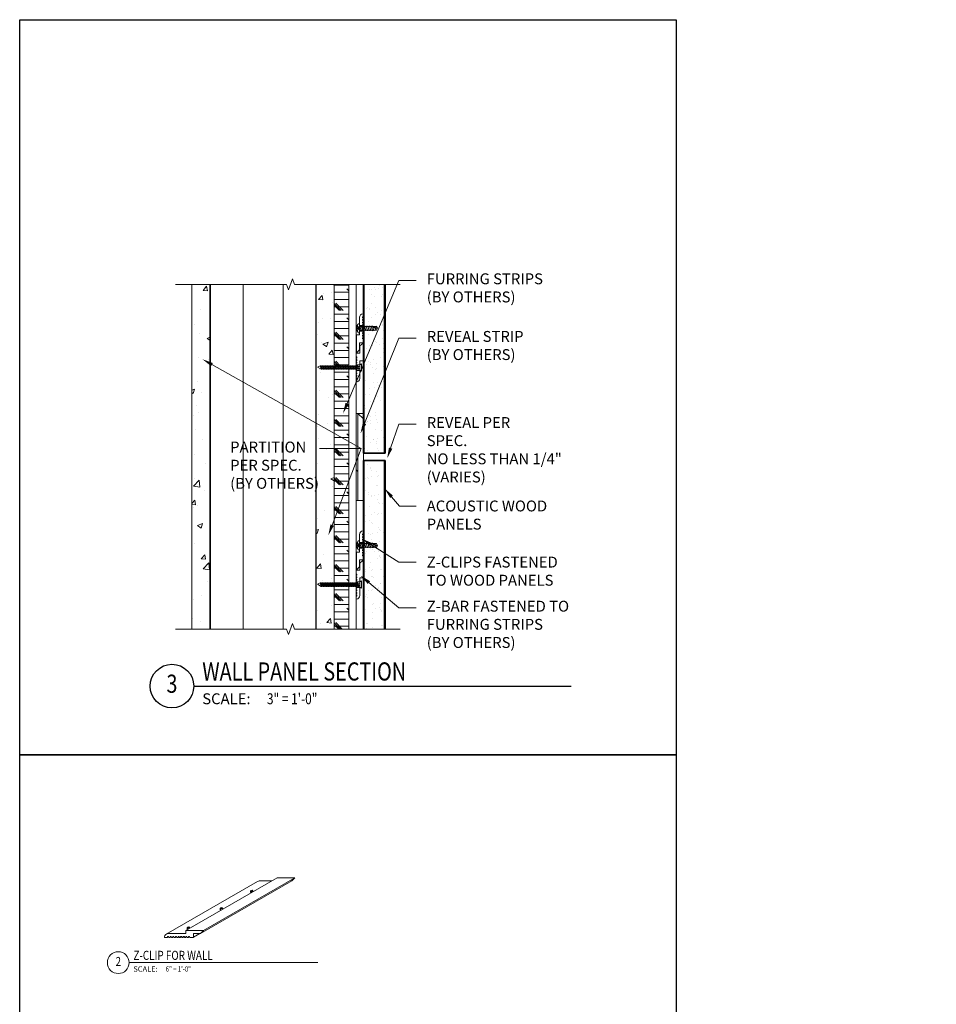
# Model space of a CAD drawing. Units: inches. Extents: x 0 to 498, y 0 to 114.
# Drawn here: x 0 to 32, y 34 to 68 of the extents above; entities that cross this region are included whole.
import ezdxf
from ezdxf import colors
from ezdxf.entities.mleader import LeaderData, LeaderLine
from ezdxf.enums import TextEntityAlignment as Align
from ezdxf.math import Vec2, Vec3

# ---------------------------------------------------------------- set-up
doc = ezdxf.new("R2010")
doc.units = ezdxf.units.IN
doc.header["$MEASUREMENT"] = 0
doc.linetypes.add('DASHED', pattern=[0.75, 0.5, -0.25])
doc.linetypes.add('HIDDEN2', pattern=[0.1875, 0.125, -0.0625])
doc.layers.add('0 @ 4', color=7, linetype='Continuous')
doc.layers.add('0-GRID', color=40, linetype='Continuous', plot=False)
for name, color, linetype, lineweight in [('AG-FRAMING', 20, 'Continuous', 0), ('AG-HARDWARE', 30, 'Continuous', 0), ('AG-HATCH', 253, 'Continuous', 0), ('AG-PANEL', 33, 'Continuous', 13), ('AG-PANEL-FINE', 60, 'Continuous', 0), ('AG-PANEL-HEAVY', 184, 'Continuous', 35), ('AG-PANEL-LIGHT', 14, 'Continuous', 5), ('AG-TAGS @ 2', 7, 'Continuous', 0), ('AG-TEXT', 7, 'Continuous', 0)]:
    doc.layers.add(name, color=color, linetype=linetype, lineweight=lineweight)
doc.styles.add('AG.Text.Dim.Anno', font='ARIALN.TTF', dxfattribs={"height": 0.09375})
doc.styles.add('Annotative', font='arial.ttf', dxfattribs={"width": 0.8})
pattern_1 = [(37.5, (3790.89205, 7337.01035), (-0.01574834, 0.481705942), [0, -0.38, 0, -0.425, 0, -0.40625]), (7.5, (3790.89205, 7337.01035), (0.442444176, 0.705536516), [0, -0.205, 0, -0.3425, 0, -0.13125]), (327.5, (3790.58455, 7337.01035), (0.778535465, 0.001414763), [0, -0.125, 0, -0.45, 0, -0.5875]), (317.5, (3790.58455, 7337.01035), (0.75153165, 0.21941889), [0, -0.0625, 0, -0.295, 0, -0.3375])]

# ---------------------------------------------------------------- blocks, each defined once
blk = doc.blocks.new('Annotation.Dynamic.DataSheet.Title')
blk.add_line((0.5, 0), (3.7486, 0))
blk.add_circle((0.3125, 0), 0.1875)
at = {"insert": (0.5733, -0.0625), "char_height": 0.09375, "attachment_point": 1, "style": 'Annotative'}
blk.add_mtext_dynamic_manual_height_columns('SCALE:', width=2, gutter_width=1, heights=[0], dxfattribs=at)
at = {"style": 'Annotative', "width": 0.8}
blk.add_attdef('TITLE', (0.5733, 0.0477), '', height=0.1562, dxfattribs=at)
blk.add_attdef('#', text='', height=0.1562, dxfattribs=at).set_placement((0.3125, 0), align=Align.MIDDLE)
blk.add_attdef('0"=1\'-0"', text='', height=0.0938, dxfattribs=at).set_placement((1.1304, -0.0624), align=Align.TOP_LEFT)

msp = doc.modelspace()

# ---------------------------------------------------------------- hatches: boundary and pattern name
at = {"layer": 'AG-HATCH', "linetype": 'ByBlock'}
h = msp.add_hatch(dxfattribs=at)
h.set_pattern_fill('AR-CONC', color=256, scale=0.0625)
h.set_pattern_definition([(50, (3790.4966, 7337.0103), (1.79315046, -0.15688034), [0.1875, -2.0625]), (355, (3790.4966, 7337.0103), (-0.34687833, 1.88048033), [0.15, -1.65]), (100.451444, (3790.646, 7336.9973), (1.4462721, 1.72359998), [0.1593505, -1.7528553]), (46.1842, (3790.4966, 7337.5103), (2.6681033, -0.4137982), [0.28125, -3.09375]), (96.635635, (3790.719, 7337.4759), (2.3366549, 2.4352965), [0.2390259, -2.6292844]), (351.184164, (3790.4966, 7337.5103), (2.3366549, 2.4352965), [0.225, -2.475]), (21, (3790.7466, 7337.3853), (1.49226763, -1.00654723), [0.1875, -2.0625]), (326, (3790.7466, 7337.3853), (0.60828833, 1.8128751), [0.15, -1.65]), (71.451445, (3790.871, 7337.3015), (2.10055594, 0.8063279), [0.15935047, -1.7528553]), (37.5, (3790.4966, 7337.01035), (0.03039964, 0.832234635), [0, -1.63, 0, -1.675, 0, -1.65625]), (7.5, (3790.4966, 7337.01035), (0.65767384, 0.98602928), [0, -0.955, 0, -1.5925, 0, -0.63125]), (327.5, (3789.9391, 7337.01035), (1.33455609, -0.05638718), [0, -0.625, 0, -1.95, 0, -2.5875]), (317.5, (3789.6891, 7337.0103), (1.45796542, 0.25026246), [0, -0.8125, 0, -1.295, 0, -1.8375])])
h.paths.add_polyline_path([(6.419, 55.9), (6.387, 55.9), (6.353, 55.775), (6.385, 55.775), (6.51, 55.848)], flags=16)
h.paths.add_polyline_path([(6.419, 48.424), (6.387, 48.424), (6.353, 48.299), (6.385, 48.299), (6.51, 48.371)], flags=16)
h.paths.add_polyline_path([(6.554, 58.7), (5.929, 58.7), (5.929, 55.9), (6.358, 55.9), (6.324, 55.775), (5.929, 55.775), (5.929, 48.424), (6.358, 48.424), (6.324, 48.299), (5.929, 48.299), (5.929, 46.83), (6.554, 46.83)])
h = msp.add_hatch(dxfattribs=at)
h.set_pattern_fill('AR-CONC', color=256, scale=0.0625)
h.set_pattern_definition([(50, (3790.892, 7337.0103), (1.79315046, -0.15688034), [0.1875, -2.0625]), (355, (3790.892, 7337.0103), (-0.34687833, 1.88048033), [0.15, -1.65]), (100.451444, (3791.0415, 7336.9973), (1.4462721, 1.72359998), [0.1593505, -1.7528553]), (46.1842, (3790.892, 7337.5103), (2.6681033, -0.4137982), [0.28125, -3.09375]), (96.635635, (3791.1144, 7337.4759), (2.3366549, 2.4352965), [0.2390259, -2.6292844]), (351.184164, (3790.892, 7337.5103), (2.3366549, 2.4352965), [0.225, -2.475]), (21, (3791.142, 7337.3853), (1.49226763, -1.00654723), [0.1875, -2.0625]), (326, (3791.142, 7337.3853), (0.60828833, 1.8128751), [0.15, -1.65]), (71.451445, (3791.2664, 7337.3015), (2.10055594, 0.8063279), [0.15935047, -1.7528553]), (37.5, (3790.89205, 7337.01035), (0.03039964, 0.832234635), [0, -1.63, 0, -1.675, 0, -1.65625]), (7.5, (3790.89205, 7337.01035), (0.65767384, 0.98602928), [0, -0.955, 0, -1.5925, 0, -0.63125]), (327.5, (3790.33455, 7337.01035), (1.33455609, -0.05638718), [0, -0.625, 0, -1.95, 0, -2.5875]), (317.5, (3790.0846, 7337.0103), (1.45796542, 0.25026246), [0, -0.8125, 0, -1.295, 0, -1.8375])])
h.paths.add_polyline_path([(10.345, 55.9), (10.377, 55.9), (10.411, 55.775), (10.378, 55.775), (10.253, 55.848)], flags=16)
h.paths.add_polyline_path([(10.345, 48.424), (10.377, 48.424), (10.411, 48.299), (10.378, 48.299), (10.253, 48.371)], flags=16)
h.paths.add_polyline_path([(10.835, 58.7), (10.21, 58.7), (10.21, 46.83), (10.835, 46.83), (10.835, 48.299), (10.784, 48.299), (10.727, 48.299), (10.67, 48.299), (10.612, 48.299), (10.554, 48.299), (10.497, 48.299), (10.439, 48.299), (10.406, 48.424), (10.438, 48.424), (10.496, 48.424), (10.553, 48.424), (10.611, 48.424), (10.668, 48.424), (10.726, 48.424), (10.835, 48.424), (10.835, 55.775), (10.784, 55.775), (10.727, 55.775), (10.67, 55.775), (10.612, 55.775), (10.554, 55.775), (10.497, 55.775), (10.439, 55.775), (10.406, 55.9), (10.438, 55.9), (10.496, 55.9), (10.553, 55.9), (10.611, 55.9), (10.668, 55.9), (10.726, 55.9), (10.835, 55.9)])
at = {"layer": 'AG-HATCH', "transparency": 33554687}
h = msp.add_hatch(dxfattribs=at)
h.set_pattern_fill('CORK', color=256, scale=2)
h.set_pattern_definition([(0, (-1.11074, -3.0741), (0, 0.25), []), (135, (-0.98574, -3.1991), (-0.5, -0.5), [0.3535534, -0.3535534]), (135, (-0.92324, -3.1991), (-0.5, -0.5), [0.3535534, -0.3535534]), (135, (-0.86074, -3.1991), (-0.5, -0.5), [0.3535534, -0.3535534])])
h.paths.add_polyline_path([(11.013, 55.9), (11.021, 55.869), (11.046, 55.869), (11.038, 55.9), (11.07, 55.9), (11.079, 55.869), (11.104, 55.869), (11.095, 55.9), (11.128, 55.9), (11.136, 55.869), (11.161, 55.869), (11.153, 55.9), (11.185, 55.9), (11.194, 55.869), (11.219, 55.869), (11.21, 55.9), (11.243, 55.9), (11.276, 55.775), (11.244, 55.775), (11.236, 55.807), (11.21, 55.807), (11.219, 55.775), (11.186, 55.775), (11.178, 55.807), (11.153, 55.807), (11.161, 55.775), (11.129, 55.775), (11.121, 55.807), (11.095, 55.807), (11.104, 55.775), (11.072, 55.775), (11.063, 55.807), (11.038, 55.807), (11.046, 55.775), (11.014, 55.775), (11.006, 55.807), (10.981, 55.807), (10.989, 55.775), (10.957, 55.775), (10.948, 55.807), (10.923, 55.807), (10.931, 55.775), (10.899, 55.775), (10.866, 55.9), (10.898, 55.9), (10.906, 55.869), (10.931, 55.869), (10.923, 55.9), (10.955, 55.9), (10.964, 55.869), (10.989, 55.869), (10.981, 55.9)], flags=16)
h.paths.add_polyline_path([(11.013, 48.424), (11.021, 48.393), (11.046, 48.393), (11.038, 48.424), (11.07, 48.424), (11.079, 48.393), (11.104, 48.393), (11.095, 48.424), (11.128, 48.424), (11.136, 48.393), (11.161, 48.393), (11.153, 48.424), (11.185, 48.424), (11.194, 48.393), (11.219, 48.393), (11.21, 48.424), (11.243, 48.424), (11.276, 48.299), (11.244, 48.299), (11.236, 48.33), (11.21, 48.33), (11.219, 48.299), (11.186, 48.299), (11.178, 48.33), (11.153, 48.33), (11.161, 48.299), (11.129, 48.299), (11.121, 48.33), (11.095, 48.33), (11.104, 48.299), (11.072, 48.299), (11.063, 48.33), (11.038, 48.33), (11.046, 48.299), (11.014, 48.299), (11.006, 48.33), (10.981, 48.33), (10.989, 48.299), (10.957, 48.299), (10.948, 48.33), (10.923, 48.33), (10.931, 48.299), (10.899, 48.299), (10.866, 48.424), (10.898, 48.424), (10.906, 48.393), (10.931, 48.393), (10.923, 48.424), (10.955, 48.424), (10.964, 48.393), (10.989, 48.393), (10.981, 48.424)], flags=16)
h.paths.add_polyline_path([(11.335, 58.7), (10.835, 58.7), (10.835, 55.9), (10.841, 55.9), (10.874, 55.775), (10.835, 55.775), (10.835, 48.424), (10.841, 48.424), (10.874, 48.299), (10.835, 48.299), (10.835, 46.83), (11.335, 46.83), (11.335, 48.294), (11.334, 48.299), (11.301, 48.299), (11.268, 48.424), (11.335, 48.424), (11.335, 55.771), (11.334, 55.775), (11.301, 55.775), (11.268, 55.9), (11.335, 55.9)])
at = {"layer": 'AG-HATCH', "linetype": 'ByBlock'}
h = msp.add_hatch(dxfattribs=at)
h.set_pattern_fill('AR-SAND', color=256, scale=0.0625)
h.set_pattern_definition(pattern_1)
h.paths.add_polyline_path([(12.554, 58.7), (11.866, 58.7), (11.866, 57.252), (12.162, 57.252), (12.161, 57.254), (12.163, 57.252), (12.292, 57.252), (12.319, 57.19), (12.292, 57.127), (11.866, 57.127), (11.866, 52.883), (12.554, 52.883)])
h = msp.add_hatch(dxfattribs=at)
h.set_pattern_fill('DOLMIT', color=256, scale=0.25, angle=90)
h.set_pattern_definition([(90, (3790.89205, 7337.01035), (-0.25, 2e-17), []), (135, (3790.89205, 7337.01035), (-0.5, -0.5), [0.35355339, -0.70710678])])
h.paths.add_polyline_path([(11.585, 51.258), (11.835, 51.258), (11.835, 52.633), (11.835, 52.883), (11.835, 54.258), (11.585, 54.258)])
h = msp.add_hatch(dxfattribs=at)
h.set_pattern_fill('AR-SAND', color=256, scale=0.0625)
h.set_pattern_definition(pattern_1)
h.paths.add_polyline_path([(11.866, 46.83), (12.554, 46.83), (12.554, 52.633), (11.866, 52.633), (11.866, 49.776), (12.162, 49.776), (12.161, 49.778), (12.163, 49.776), (12.292, 49.776), (12.319, 49.713), (12.292, 49.651), (11.866, 49.651)])

# ---------------------------------------------------------------- linework, layer by layer
at = {"layer": '0-GRID'}
for points in [[(0, 67.815), (22.613, 67.815), (22.613, 42.5), (0, 42.5)], [(0, 42.5), (22.613, 42.5), (22.613, 21.25), (0, 21.25)]]:
    msp.add_lwpolyline(points, close=True, dxfattribs=at)
at = {"layer": 'AG-FRAMING', "linetype": 'ByBlock'}
msp.add_line((10.194, 58.7), (10.194, 46.83), dxfattribs=at)
at = {"layer": 'AG-FRAMING'}
for p, q in [((11.835, 57.595), (11.835, 57.675)), ((11.705, 57.566), (11.705, 56.975)), ((11.805, 57.577), (11.835, 57.595)), ((11.805, 57.552), (11.805, 57.577)), ((11.835, 57.535), (11.805, 57.552)), ((11.805, 57.487), (11.835, 57.505)), ((11.805, 57.462), (11.805, 57.487)), ((11.835, 57.445), (11.805, 57.462)), ((11.805, 57.397), (11.835, 57.415)), ((11.805, 57.372), (11.805, 57.397)), ((11.835, 57.355), (11.805, 57.372)), ((11.805, 57.307), (11.835, 57.325)), ((11.805, 57.282), (11.805, 57.307)), ((11.835, 57.505), (11.835, 57.535)), ((11.835, 57.415), (11.835, 57.445)), ((11.835, 57.325), (11.835, 57.355)), ((11.835, 57.265), (11.805, 57.282)), ((11.805, 57.217), (11.835, 57.235)), ((11.805, 57.192), (11.805, 57.217)), ((11.835, 57.175), (11.805, 57.192)), ((11.805, 57.127), (11.835, 57.145)), ((11.805, 57.102), (11.805, 57.127)), ((11.835, 57.085), (11.805, 57.102)), ((11.805, 57.037), (11.835, 57.055)), ((11.805, 57.012), (11.805, 57.037)), ((11.835, 56.995), (11.805, 57.012)), ((11.835, 57.235), (11.835, 57.265)), ((11.835, 57.145), (11.835, 57.175)), ((11.835, 57.055), (11.835, 57.085)), ((11.835, 56.965), (11.835, 56.995)), ((11.595, 56.945), (11.595, 56.345)), ((11.69, 56.96), (11.61, 56.96)), ((11.705, 56.445), (11.705, 56.69)), ((11.705, 56.69), (11.82, 56.69)), ((11.715, 56.581), (11.825, 56.681)), ((11.805, 56.947), (11.835, 56.965)), ((11.805, 56.922), (11.805, 56.947)), ((11.835, 56.905), (11.805, 56.922)), ((11.805, 56.857), (11.835, 56.875)), ((11.805, 56.832), (11.805, 56.857)), ((11.835, 56.815), (11.805, 56.832)), ((11.825, 56.081), (11.825, 56.681)), ((11.835, 56.875), (11.835, 56.905)), ((11.835, 56.705), (11.835, 56.815)), ((11.585, 56.321), (11.585, 56.211)), ((11.705, 56.445), (11.595, 56.345)), ((11.715, 56.336), (11.6, 56.336)), ((11.715, 56.581), (11.715, 56.336)), ((11.585, 56.211), (11.615, 56.194)), ((11.615, 56.168), (11.585, 56.151)), ((11.585, 56.151), (11.585, 56.121)), ((11.585, 56.121), (11.615, 56.104)), ((11.615, 56.078), (11.585, 56.061)), ((11.585, 56.061), (11.585, 56.031)), ((11.585, 56.031), (11.615, 56.014)), ((11.615, 55.988), (11.585, 55.971)), ((11.585, 55.971), (11.585, 55.941)), ((11.615, 56.194), (11.615, 56.168)), ((11.615, 56.104), (11.615, 56.078)), ((11.615, 56.014), (11.615, 55.988)), ((11.715, 55.46), (11.715, 56.051)), ((11.73, 56.066), (11.81, 56.066)), ((11.585, 55.941), (11.615, 55.924)), ((11.615, 55.898), (11.585, 55.881)), ((11.585, 55.881), (11.585, 55.851)), ((11.585, 55.851), (11.615, 55.834)), ((11.615, 55.808), (11.585, 55.791)), ((11.585, 55.791), (11.585, 55.761)), ((11.585, 55.761), (11.615, 55.744)), ((11.615, 55.718), (11.585, 55.701)), ((11.585, 55.701), (11.585, 55.671)), ((11.585, 55.671), (11.615, 55.654)), ((11.615, 55.628), (11.585, 55.611)), ((11.585, 55.611), (11.585, 55.581)), ((11.615, 55.924), (11.615, 55.898)), ((11.615, 55.834), (11.615, 55.808)), ((11.615, 55.744), (11.615, 55.718)), ((11.615, 55.654), (11.615, 55.628)), ((11.585, 55.581), (11.615, 55.564)), ((11.615, 55.538), (11.585, 55.521)), ((11.585, 55.521), (11.585, 55.491)), ((11.585, 55.491), (11.615, 55.474)), ((11.615, 55.448), (11.585, 55.431)), ((11.585, 55.431), (11.585, 55.351)), ((11.615, 55.564), (11.615, 55.538)), ((11.615, 55.474), (11.615, 55.448)), ((11.835, 50.118), (11.835, 50.198)), ((11.705, 50.089), (11.705, 49.498)), ((11.805, 50.101), (11.835, 50.118)), ((11.805, 50.076), (11.805, 50.101)), ((11.835, 50.058), (11.805, 50.076)), ((11.805, 50.011), (11.835, 50.028)), ((11.805, 49.986), (11.805, 50.011)), ((11.835, 49.968), (11.805, 49.986)), ((11.805, 49.921), (11.835, 49.938)), ((11.805, 49.896), (11.805, 49.921)), ((11.835, 49.878), (11.805, 49.896)), ((11.805, 49.831), (11.835, 49.848)), ((11.835, 50.028), (11.835, 50.058)), ((11.835, 49.938), (11.835, 49.968)), ((11.835, 49.848), (11.835, 49.878)), ((11.805, 49.806), (11.805, 49.831)), ((11.835, 49.788), (11.805, 49.806)), ((11.805, 49.741), (11.835, 49.758)), ((11.805, 49.716), (11.805, 49.741)), ((11.835, 49.698), (11.805, 49.716)), ((11.805, 49.651), (11.835, 49.668)), ((11.805, 49.626), (11.805, 49.651)), ((11.835, 49.608), (11.805, 49.626)), ((11.805, 49.561), (11.835, 49.578)), ((11.805, 49.536), (11.805, 49.561)), ((11.835, 49.518), (11.805, 49.536)), ((11.835, 49.758), (11.835, 49.788)), ((11.835, 49.668), (11.835, 49.698)), ((11.835, 49.578), (11.835, 49.608)), ((11.835, 49.488), (11.835, 49.518)), ((11.595, 49.468), (11.595, 48.868)), ((11.69, 49.483), (11.61, 49.483)), ((11.705, 48.968), (11.705, 49.213)), ((11.705, 49.213), (11.82, 49.213)), ((11.715, 49.105), (11.825, 49.205)), ((11.805, 49.471), (11.835, 49.488)), ((11.805, 49.446), (11.805, 49.471)), ((11.835, 49.428), (11.805, 49.446)), ((11.805, 49.381), (11.835, 49.398)), ((11.805, 49.356), (11.805, 49.381)), ((11.835, 49.338), (11.805, 49.356)), ((11.825, 48.605), (11.825, 49.205)), ((11.835, 49.398), (11.835, 49.428)), ((11.835, 49.228), (11.835, 49.338)), ((11.585, 48.845), (11.585, 48.735)), ((11.705, 48.968), (11.595, 48.868)), ((11.715, 48.86), (11.6, 48.86)), ((11.715, 49.105), (11.715, 48.86)), ((11.585, 48.735), (11.615, 48.717)), ((11.615, 48.692), (11.585, 48.675)), ((11.585, 48.675), (11.585, 48.645)), ((11.585, 48.645), (11.615, 48.627)), ((11.615, 48.602), (11.585, 48.585)), ((11.585, 48.585), (11.585, 48.555)), ((11.585, 48.555), (11.615, 48.537)), ((11.615, 48.512), (11.585, 48.495)), ((11.585, 48.495), (11.585, 48.465)), ((11.615, 48.717), (11.615, 48.692)), ((11.615, 48.627), (11.615, 48.602)), ((11.615, 48.537), (11.615, 48.512)), ((11.715, 47.984), (11.715, 48.575)), ((11.73, 48.59), (11.81, 48.59)), ((11.585, 48.465), (11.615, 48.447)), ((11.615, 48.422), (11.585, 48.405)), ((11.585, 48.405), (11.585, 48.375)), ((11.585, 48.375), (11.615, 48.357)), ((11.615, 48.332), (11.585, 48.315)), ((11.585, 48.315), (11.585, 48.285)), ((11.585, 48.285), (11.615, 48.267)), ((11.615, 48.242), (11.585, 48.225)), ((11.585, 48.225), (11.585, 48.195)), ((11.585, 48.195), (11.615, 48.177)), ((11.615, 48.152), (11.585, 48.135)), ((11.615, 48.447), (11.615, 48.422)), ((11.615, 48.357), (11.615, 48.332)), ((11.615, 48.267), (11.615, 48.242)), ((11.615, 48.177), (11.615, 48.152)), ((11.585, 48.135), (11.585, 48.105)), ((11.585, 48.105), (11.615, 48.087)), ((11.615, 48.062), (11.585, 48.045)), ((11.585, 48.045), (11.585, 48.015)), ((11.585, 48.015), (11.615, 47.997)), ((11.615, 47.972), (11.585, 47.955)), ((11.585, 47.955), (11.585, 47.875)), ((11.615, 48.087), (11.615, 48.062)), ((11.615, 47.997), (11.615, 47.972)), ((5.045, 36.321), (8.187, 38.135)), ((5.724, 36.449), (8.866, 38.263)), ((6.232, 36.342), (9.374, 38.156)), ((6.332, 36.452), (9.474, 38.266)), ((8.253, 38.156), (8.68, 38.156)), ((8.874, 38.266), (9.474, 38.266)), ((9.374, 38.156), (9.474, 38.266)), ((5.111, 36.342), (5.702, 36.342)), ((5.702, 36.342), (5.715, 36.349)), ((5.717, 36.357), (5.717, 36.437)), ((5.732, 36.452), (6.332, 36.452)), ((5.982, 36.215), (6.201, 36.342)), ((6.232, 36.342), (5.987, 36.342)), ((5.987, 36.342), (5.987, 36.227)), ((6.232, 36.342), (6.332, 36.452)), ((5.082, 36.212), (5.002, 36.212)), ((5.1, 36.242), (5.082, 36.212)), ((5.125, 36.242), (5.1, 36.242)), ((5.142, 36.212), (5.125, 36.242)), ((5.172, 36.212), (5.142, 36.212)), ((5.19, 36.242), (5.172, 36.212)), ((5.215, 36.242), (5.19, 36.242)), ((5.232, 36.212), (5.215, 36.242)), ((5.262, 36.212), (5.232, 36.212)), ((5.28, 36.242), (5.262, 36.212)), ((5.305, 36.242), (5.28, 36.242)), ((5.322, 36.212), (5.305, 36.242)), ((5.352, 36.212), (5.322, 36.212)), ((5.37, 36.242), (5.352, 36.212)), ((5.395, 36.242), (5.37, 36.242)), ((5.412, 36.212), (5.395, 36.242)), ((5.442, 36.212), (5.412, 36.212)), ((5.46, 36.242), (5.442, 36.212)), ((5.485, 36.242), (5.46, 36.242)), ((5.502, 36.212), (5.485, 36.242)), ((5.532, 36.212), (5.502, 36.212)), ((5.55, 36.242), (5.532, 36.212)), ((5.575, 36.242), (5.55, 36.242)), ((5.592, 36.212), (5.575, 36.242)), ((5.622, 36.212), (5.592, 36.212)), ((5.64, 36.242), (5.622, 36.212)), ((5.665, 36.242), (5.64, 36.242)), ((5.682, 36.212), (5.665, 36.242)), ((5.712, 36.212), (5.682, 36.212)), ((5.73, 36.242), (5.712, 36.212)), ((5.755, 36.242), (5.73, 36.242)), ((5.772, 36.212), (5.755, 36.242)), ((5.802, 36.212), (5.772, 36.212)), ((5.82, 36.242), (5.802, 36.212)), ((5.845, 36.242), (5.82, 36.242)), ((5.862, 36.212), (5.845, 36.242)), ((5.972, 36.212), (5.862, 36.212))]:
    msp.add_line(p, q, dxfattribs=at)
for points in [[(13.102, 58.7), (9.467, 58.7), (9.398, 58.89), (9.259, 58.51), (9.19, 58.7), (5.368, 58.7)], [(13.102, 46.83), (9.467, 46.83), (9.398, 47.02), (9.259, 46.639), (9.19, 46.83), (5.368, 46.83)]]:
    msp.add_lwpolyline(points, dxfattribs=at)
for centre, radius, start, end in [((11.834, 57.561), 0.129, 97.2984, 177.9621), ((11.82, 57.675), 0.015, 0, 97.8375), ((11.69, 56.975), 0.015, 270, 360), ((11.61, 56.945), 0.015, 90, 180), ((11.82, 56.705), 0.015, 270, 360), ((11.6, 56.321), 0.015, 90, 180), ((11.73, 56.051), 0.015, 90, 180), ((11.81, 56.081), 0.015, 270, 360), ((11.6, 55.351), 0.015, 180, 277.8375), ((11.586, 55.465), 0.129, 277.2984, 357.9621), ((11.834, 50.085), 0.129, 97.2984, 177.9621), ((11.82, 50.198), 0.015, 0, 97.8375), ((11.61, 49.468), 0.015, 90, 180), ((11.69, 49.498), 0.015, 270, 360), ((11.82, 49.228), 0.015, 270, 360), ((11.6, 48.845), 0.015, 90, 180), ((11.73, 48.575), 0.015, 90, 180), ((11.81, 48.605), 0.015, 270, 360), ((11.6, 47.875), 0.015, 180, 277.8375), ((11.586, 47.988), 0.129, 277.2984, 357.9621), ((8.258, 38.026), 0.129, 92.0379, 123.2333), ((8.874, 38.251), 0.015, 90, 122.4016), ((5.116, 36.212), 0.129, 92.0379, 172.7016), ((5.702, 36.357), 0.015, 270, 0), ((5.732, 36.437), 0.015, 90, 180), ((5.002, 36.227), 0.015, 172.1625, 270), ((5.972, 36.227), 0.015, 270, 360)]:
    msp.add_arc(centre, radius, start, end, dxfattribs=at)
at = {"layer": 'AG-FRAMING', "extrusion": (0, 0, -1)}
for centre, start_param, end_param in [((7.992, 37.788), -0.590258, 3.731851), ((8.008, 37.755), 0.477133, 2.794177), ((6.945, 37.196), -0.590258, 3.731851), ((6.961, 37.163), 0.477133, 2.794177), ((5.81, 36.528), -0.590258, 3.731851), ((5.826, 36.495), 0.477133, 2.794177)]:
    msp.add_ellipse(centre, major_axis=(-0.042, -0.0242), ratio=0.935667, start_param=start_param, end_param=end_param, dxfattribs=at)
at = {"layer": 'AG-HARDWARE', "linetype": 'Continuous'}
for p, q in [((11.707, 57.346), (11.66, 57.346)), ((11.707, 57.346), (11.707, 57.033)), ((11.614, 57.204), (11.625, 57.204)), ((11.614, 57.175), (11.625, 57.175)), ((11.625, 57.204), (11.625, 57.175)), ((11.707, 57.033), (11.66, 57.033)), ((11.707, 49.87), (11.66, 49.87)), ((11.707, 49.87), (11.707, 49.557)), ((11.614, 49.728), (11.625, 49.728)), ((11.614, 49.699), (11.625, 49.699)), ((11.625, 49.728), (11.625, 49.699)), ((11.707, 49.557), (11.66, 49.557))]:
    msp.add_line(p, q, dxfattribs=at)
at = {"layer": 'AG-HARDWARE', "linetype": 'DASHED'}
for p, q in [((11.699, 57.204), (11.625, 57.271)), ((11.699, 57.204), (11.625, 57.204)), ((11.699, 57.175), (11.625, 57.109)), ((11.699, 57.175), (11.625, 57.175)), ((11.699, 49.728), (11.625, 49.794)), ((11.699, 49.728), (11.625, 49.728)), ((11.699, 49.699), (11.625, 49.633)), ((11.699, 49.699), (11.625, 49.699))]:
    msp.add_line(p, q, dxfattribs=at)
at = {"layer": 'AG-HARDWARE'}
for p, q in [((11.707, 57.252), (12.292, 57.252)), ((11.707, 57.127), (12.292, 57.127)), ((11.709, 57.278), (11.757, 57.102)), ((11.765, 57.278), (11.813, 57.102)), ((11.821, 57.278), (11.868, 57.102)), ((11.876, 57.278), (11.924, 57.102)), ((11.932, 57.278), (11.98, 57.102)), ((11.988, 57.278), (12.035, 57.102)), ((12.043, 57.278), (12.091, 57.102)), ((12.099, 57.278), (12.147, 57.102)), ((12.155, 57.278), (12.202, 57.102)), ((12.253, 57.175), (12.163, 57.252)), ((12.319, 57.19), (12.163, 57.252)), ((12.253, 57.175), (12.319, 57.19)), ((12.263, 57.127), (12.253, 57.175)), ((12.319, 57.19), (12.292, 57.252)), ((12.319, 57.19), (12.292, 57.127)), ((11.77, 55.963), (11.715, 55.932)), ((11.77, 55.963), (11.77, 55.713)), ((10.345, 55.9), (10.253, 55.848)), ((10.378, 55.775), (10.253, 55.848)), ((10.345, 55.9), (10.377, 55.9)), ((10.378, 55.775), (10.345, 55.9)), ((10.411, 55.775), (10.377, 55.9)), ((10.378, 55.775), (10.411, 55.775)), ((10.386, 55.869), (10.411, 55.869)), ((10.402, 55.807), (10.431, 55.807)), ((10.406, 55.9), (10.438, 55.9)), ((10.439, 55.775), (10.406, 55.9)), ((10.472, 55.775), (10.438, 55.9)), ((10.439, 55.775), (10.472, 55.775)), ((10.447, 55.869), (10.472, 55.869)), ((10.463, 55.9), (10.496, 55.9)), ((10.497, 55.775), (10.463, 55.9)), ((10.463, 55.807), (10.489, 55.807)), ((10.463, 55.807), (10.488, 55.807)), ((10.529, 55.775), (10.496, 55.9)), ((10.497, 55.775), (10.529, 55.775)), ((10.504, 55.869), (10.529, 55.869)), ((10.521, 55.9), (10.553, 55.9)), ((10.554, 55.775), (10.521, 55.9)), ((10.521, 55.807), (10.546, 55.807)), ((10.521, 55.807), (10.546, 55.807)), ((10.587, 55.775), (10.553, 55.9)), ((10.554, 55.775), (10.587, 55.775)), ((10.562, 55.869), (10.587, 55.869)), ((10.578, 55.807), (10.604, 55.807)), ((10.578, 55.807), (10.603, 55.807)), ((10.579, 55.9), (10.611, 55.9)), ((10.612, 55.775), (10.579, 55.9)), ((10.645, 55.775), (10.611, 55.9)), ((10.612, 55.775), (10.645, 55.775)), ((10.619, 55.869), (10.645, 55.869)), ((10.636, 55.9), (10.668, 55.9)), ((10.67, 55.775), (10.636, 55.9)), ((10.636, 55.807), (10.661, 55.807)), ((10.636, 55.807), (10.661, 55.807)), ((10.702, 55.775), (10.668, 55.9)), ((10.67, 55.775), (10.702, 55.775)), ((10.677, 55.869), (10.702, 55.869)), ((10.693, 55.9), (10.726, 55.9)), ((10.727, 55.775), (10.693, 55.9)), ((10.694, 55.807), (10.718, 55.807)), ((10.694, 55.807), (10.719, 55.807)), ((10.759, 55.775), (10.726, 55.9)), ((10.727, 55.775), (10.759, 55.775)), ((10.734, 55.869), (10.759, 55.869)), ((10.751, 55.9), (10.783, 55.9)), ((10.784, 55.775), (10.751, 55.9)), ((10.751, 55.807), (10.776, 55.807)), ((10.751, 55.807), (10.776, 55.807)), ((10.817, 55.775), (10.783, 55.9)), ((10.784, 55.775), (10.817, 55.775)), ((10.792, 55.869), (10.817, 55.869)), ((10.808, 55.9), (10.841, 55.9)), ((10.842, 55.775), (10.808, 55.9)), ((10.808, 55.807), (10.833, 55.807)), ((10.808, 55.807), (10.833, 55.807)), ((10.874, 55.775), (10.841, 55.9)), ((10.842, 55.775), (10.874, 55.775)), ((10.849, 55.869), (10.874, 55.869)), ((10.866, 55.9), (10.898, 55.9)), ((10.899, 55.775), (10.866, 55.9)), ((10.866, 55.807), (10.891, 55.807)), ((10.866, 55.807), (10.891, 55.807)), ((10.931, 55.775), (10.898, 55.9)), ((10.899, 55.775), (10.931, 55.775)), ((10.906, 55.869), (10.931, 55.869)), ((10.923, 55.9), (10.955, 55.9)), ((10.957, 55.775), (10.923, 55.9)), ((10.923, 55.807), (10.948, 55.807)), ((10.989, 55.775), (10.955, 55.9)), ((10.957, 55.775), (10.989, 55.775)), ((10.964, 55.869), (10.989, 55.869)), ((10.981, 55.9), (11.013, 55.9)), ((11.014, 55.775), (10.981, 55.9)), ((10.981, 55.807), (11.006, 55.807)), ((11.046, 55.775), (11.013, 55.9)), ((11.014, 55.775), (11.046, 55.775)), ((11.021, 55.869), (11.046, 55.869)), ((11.038, 55.9), (11.07, 55.9)), ((11.072, 55.775), (11.038, 55.9)), ((11.038, 55.807), (11.063, 55.807)), ((11.104, 55.775), (11.07, 55.9)), ((11.072, 55.775), (11.104, 55.775)), ((11.079, 55.869), (11.104, 55.869)), ((11.095, 55.9), (11.128, 55.9)), ((11.129, 55.775), (11.095, 55.9)), ((11.095, 55.807), (11.121, 55.807)), ((11.161, 55.775), (11.128, 55.9)), ((11.129, 55.775), (11.161, 55.775)), ((11.136, 55.869), (11.161, 55.869)), ((11.153, 55.9), (11.185, 55.9)), ((11.186, 55.775), (11.153, 55.9)), ((11.153, 55.807), (11.178, 55.807)), ((11.219, 55.775), (11.185, 55.9)), ((11.186, 55.775), (11.219, 55.775)), ((11.194, 55.869), (11.219, 55.869)), ((11.21, 55.9), (11.243, 55.9)), ((11.244, 55.775), (11.21, 55.9)), ((11.21, 55.807), (11.236, 55.807)), ((11.276, 55.775), (11.243, 55.9)), ((11.244, 55.775), (11.276, 55.775)), ((11.251, 55.869), (11.276, 55.869)), ((11.268, 55.9), (11.3, 55.9)), ((11.301, 55.775), (11.268, 55.9)), ((11.268, 55.807), (11.293, 55.807)), ((11.334, 55.775), (11.3, 55.9)), ((11.301, 55.775), (11.334, 55.775)), ((11.309, 55.869), (11.334, 55.869)), ((11.325, 55.9), (11.358, 55.9)), ((11.359, 55.775), (11.325, 55.9)), ((11.325, 55.807), (11.351, 55.807)), ((11.391, 55.775), (11.358, 55.9)), ((11.359, 55.775), (11.391, 55.775)), ((11.366, 55.869), (11.391, 55.869)), ((11.383, 55.9), (11.415, 55.9)), ((11.416, 55.775), (11.383, 55.9)), ((11.383, 55.807), (11.408, 55.807)), ((11.449, 55.775), (11.415, 55.9)), ((11.416, 55.775), (11.449, 55.775)), ((11.424, 55.869), (11.449, 55.869)), ((11.44, 55.9), (11.473, 55.9)), ((11.474, 55.775), (11.44, 55.9)), ((11.44, 55.807), (11.465, 55.807)), ((11.506, 55.775), (11.473, 55.9)), ((11.474, 55.775), (11.506, 55.775)), ((11.481, 55.869), (11.506, 55.869)), ((11.498, 55.9), (11.53, 55.9)), ((11.531, 55.775), (11.498, 55.9)), ((11.498, 55.807), (11.523, 55.807)), ((11.564, 55.775), (11.53, 55.9)), ((11.531, 55.775), (11.564, 55.775)), ((11.539, 55.869), (11.564, 55.869)), ((11.555, 55.9), (11.588, 55.9)), ((11.589, 55.775), (11.555, 55.9)), ((11.555, 55.807), (11.58, 55.807)), ((11.621, 55.775), (11.588, 55.9)), ((11.589, 55.775), (11.621, 55.775)), ((11.596, 55.869), (11.621, 55.869)), ((11.613, 55.9), (11.645, 55.9)), ((11.646, 55.775), (11.613, 55.9)), ((11.613, 55.807), (11.638, 55.807)), ((11.679, 55.775), (11.645, 55.9)), ((11.646, 55.775), (11.679, 55.775)), ((11.653, 55.869), (11.715, 55.869)), ((11.67, 55.807), (11.715, 55.807)), ((11.715, 55.744), (11.715, 55.932)), ((11.77, 55.713), (11.715, 55.744)), ((11.707, 49.776), (12.292, 49.776)), ((11.707, 49.651), (12.292, 49.651)), ((11.709, 49.801), (11.757, 49.625)), ((11.765, 49.801), (11.813, 49.625)), ((11.821, 49.801), (11.868, 49.625)), ((11.876, 49.801), (11.924, 49.625)), ((11.932, 49.801), (11.98, 49.625)), ((11.988, 49.801), (12.035, 49.625)), ((12.043, 49.801), (12.091, 49.625)), ((12.099, 49.801), (12.147, 49.625)), ((12.155, 49.801), (12.202, 49.625)), ((12.253, 49.699), (12.163, 49.776)), ((12.319, 49.713), (12.163, 49.776)), ((12.253, 49.699), (12.319, 49.713)), ((12.263, 49.651), (12.253, 49.699)), ((12.319, 49.713), (12.292, 49.776)), ((12.319, 49.713), (12.292, 49.651)), ((10.345, 48.424), (10.253, 48.371)), ((10.378, 48.299), (10.253, 48.371)), ((10.345, 48.424), (10.377, 48.424)), ((10.378, 48.299), (10.345, 48.424)), ((10.411, 48.299), (10.377, 48.424)), ((10.378, 48.299), (10.411, 48.299)), ((10.386, 48.393), (10.411, 48.393)), ((10.402, 48.33), (10.431, 48.33)), ((10.406, 48.424), (10.438, 48.424)), ((10.439, 48.299), (10.406, 48.424)), ((10.472, 48.299), (10.438, 48.424)), ((10.439, 48.299), (10.472, 48.299)), ((10.447, 48.393), (10.472, 48.393)), ((10.463, 48.424), (10.496, 48.424)), ((10.497, 48.299), (10.463, 48.424)), ((10.463, 48.33), (10.489, 48.33)), ((10.463, 48.33), (10.488, 48.33)), ((10.529, 48.299), (10.496, 48.424)), ((10.497, 48.299), (10.529, 48.299)), ((10.504, 48.393), (10.529, 48.393)), ((10.521, 48.424), (10.553, 48.424)), ((10.554, 48.299), (10.521, 48.424)), ((10.521, 48.33), (10.546, 48.33)), ((10.521, 48.33), (10.546, 48.33)), ((10.587, 48.299), (10.553, 48.424)), ((10.554, 48.299), (10.587, 48.299)), ((10.562, 48.393), (10.587, 48.393)), ((10.578, 48.33), (10.604, 48.33)), ((10.578, 48.33), (10.603, 48.33)), ((10.579, 48.424), (10.611, 48.424)), ((10.612, 48.299), (10.579, 48.424)), ((10.645, 48.299), (10.611, 48.424)), ((10.612, 48.299), (10.645, 48.299)), ((10.619, 48.393), (10.645, 48.393)), ((10.636, 48.424), (10.668, 48.424)), ((10.67, 48.299), (10.636, 48.424)), ((10.636, 48.33), (10.661, 48.33)), ((10.636, 48.33), (10.661, 48.33)), ((10.702, 48.299), (10.668, 48.424)), ((10.67, 48.299), (10.702, 48.299)), ((10.677, 48.393), (10.702, 48.393)), ((10.693, 48.424), (10.726, 48.424)), ((10.727, 48.299), (10.693, 48.424)), ((10.694, 48.33), (10.718, 48.33)), ((10.694, 48.33), (10.719, 48.33)), ((10.759, 48.299), (10.726, 48.424)), ((10.727, 48.299), (10.759, 48.299)), ((10.734, 48.393), (10.759, 48.393)), ((10.751, 48.424), (10.783, 48.424)), ((10.784, 48.299), (10.751, 48.424)), ((10.751, 48.33), (10.776, 48.33)), ((10.751, 48.33), (10.776, 48.33)), ((10.817, 48.299), (10.783, 48.424)), ((10.784, 48.299), (10.817, 48.299)), ((10.792, 48.393), (10.817, 48.393)), ((10.808, 48.424), (10.841, 48.424)), ((10.842, 48.299), (10.808, 48.424)), ((10.808, 48.33), (10.833, 48.33)), ((10.808, 48.33), (10.833, 48.33)), ((10.874, 48.299), (10.841, 48.424)), ((10.842, 48.299), (10.874, 48.299)), ((10.849, 48.393), (10.874, 48.393)), ((10.866, 48.424), (10.898, 48.424)), ((10.899, 48.299), (10.866, 48.424)), ((10.866, 48.33), (10.891, 48.33)), ((10.866, 48.33), (10.891, 48.33)), ((10.931, 48.299), (10.898, 48.424)), ((10.899, 48.299), (10.931, 48.299)), ((10.906, 48.393), (10.931, 48.393)), ((10.923, 48.424), (10.955, 48.424)), ((10.957, 48.299), (10.923, 48.424)), ((10.923, 48.33), (10.948, 48.33)), ((10.989, 48.299), (10.955, 48.424)), ((10.957, 48.299), (10.989, 48.299)), ((10.964, 48.393), (10.989, 48.393)), ((10.981, 48.424), (11.013, 48.424)), ((11.014, 48.299), (10.981, 48.424)), ((10.981, 48.33), (11.006, 48.33)), ((11.046, 48.299), (11.013, 48.424)), ((11.014, 48.299), (11.046, 48.299)), ((11.021, 48.393), (11.046, 48.393)), ((11.038, 48.424), (11.07, 48.424)), ((11.072, 48.299), (11.038, 48.424)), ((11.038, 48.33), (11.063, 48.33)), ((11.104, 48.299), (11.07, 48.424)), ((11.072, 48.299), (11.104, 48.299)), ((11.079, 48.393), (11.104, 48.393)), ((11.095, 48.424), (11.128, 48.424)), ((11.129, 48.299), (11.095, 48.424)), ((11.095, 48.33), (11.121, 48.33)), ((11.161, 48.299), (11.128, 48.424)), ((11.129, 48.299), (11.161, 48.299)), ((11.136, 48.393), (11.161, 48.393)), ((11.153, 48.424), (11.185, 48.424)), ((11.186, 48.299), (11.153, 48.424)), ((11.153, 48.33), (11.178, 48.33)), ((11.219, 48.299), (11.185, 48.424)), ((11.186, 48.299), (11.219, 48.299)), ((11.194, 48.393), (11.219, 48.393)), ((11.21, 48.424), (11.243, 48.424)), ((11.244, 48.299), (11.21, 48.424)), ((11.21, 48.33), (11.236, 48.33)), ((11.276, 48.299), (11.243, 48.424)), ((11.244, 48.299), (11.276, 48.299)), ((11.251, 48.393), (11.276, 48.393)), ((11.268, 48.424), (11.3, 48.424)), ((11.301, 48.299), (11.268, 48.424)), ((11.268, 48.33), (11.293, 48.33)), ((11.334, 48.299), (11.3, 48.424)), ((11.301, 48.299), (11.334, 48.299)), ((11.309, 48.393), (11.334, 48.393)), ((11.325, 48.424), (11.358, 48.424)), ((11.359, 48.299), (11.325, 48.424)), ((11.325, 48.33), (11.351, 48.33)), ((11.391, 48.299), (11.358, 48.424)), ((11.359, 48.299), (11.391, 48.299)), ((11.366, 48.393), (11.391, 48.393)), ((11.383, 48.424), (11.415, 48.424)), ((11.416, 48.299), (11.383, 48.424)), ((11.383, 48.33), (11.408, 48.33)), ((11.449, 48.299), (11.415, 48.424)), ((11.416, 48.299), (11.449, 48.299)), ((11.424, 48.393), (11.449, 48.393)), ((11.44, 48.424), (11.473, 48.424)), ((11.474, 48.299), (11.44, 48.424)), ((11.44, 48.33), (11.465, 48.33)), ((11.506, 48.299), (11.473, 48.424)), ((11.474, 48.299), (11.506, 48.299)), ((11.481, 48.393), (11.506, 48.393)), ((11.498, 48.424), (11.53, 48.424)), ((11.531, 48.299), (11.498, 48.424)), ((11.498, 48.33), (11.523, 48.33)), ((11.564, 48.299), (11.53, 48.424)), ((11.531, 48.299), (11.564, 48.299)), ((11.539, 48.393), (11.564, 48.393)), ((11.555, 48.424), (11.588, 48.424)), ((11.589, 48.299), (11.555, 48.424)), ((11.555, 48.33), (11.58, 48.33)), ((11.621, 48.299), (11.588, 48.424)), ((11.589, 48.299), (11.621, 48.299)), ((11.596, 48.393), (11.621, 48.393)), ((11.613, 48.424), (11.645, 48.424)), ((11.646, 48.299), (11.613, 48.424)), ((11.613, 48.33), (11.638, 48.33)), ((11.679, 48.299), (11.645, 48.424)), ((11.646, 48.299), (11.679, 48.299)), ((11.653, 48.393), (11.715, 48.393)), ((11.67, 48.33), (11.715, 48.33)), ((11.77, 48.487), (11.715, 48.455)), ((11.715, 48.268), (11.715, 48.455)), ((11.77, 48.237), (11.715, 48.268)), ((11.77, 48.487), (11.77, 48.237))]:
    msp.add_line(p, q, dxfattribs=at)
at = {"layer": 'AG-HARDWARE', "linetype": 'Continuous'}
for centre, start, end in [((11.897, 57.19), 146.6015, 177.0972), ((11.897, 57.19), 182.9028, 213.3985), ((11.897, 49.713), 146.6015, 177.0972), ((11.897, 49.713), 182.9028, 213.3985)]:
    msp.add_arc(centre, 0.284, start, end, dxfattribs=at)
at = {"layer": 'AG-HATCH', "linetype": 'ByBlock'}
for p, q in [((5.929, 58.7), (5.929, 46.83)), ((6.554, 58.7), (6.554, 46.83)), ((6.569, 58.7), (6.569, 46.83)), ((7.694, 58.7), (7.694, 46.83)), ((9.069, 58.7), (9.069, 46.83)), ((10.21, 58.7), (10.21, 46.83))]:
    msp.add_line(p, q, dxfattribs=at)
at = {"layer": 'AG-PANEL', "linetype": 'ByBlock'}
msp.add_line((11.335, 58.7), (11.335, 46.83), dxfattribs=at)
at = {"layer": 'AG-PANEL-FINE', "linetype": 'ByBlock'}
for p, q in [((11.866, 58.7), (11.866, 52.883)), ((12.554, 58.7), (12.554, 52.883)), ((11.866, 52.633), (11.866, 46.83)), ((12.554, 52.633), (12.554, 46.83)), ((5.082, 36.212), (5.127, 36.238)), ((5.172, 36.212), (5.217, 36.238)), ((5.262, 36.212), (5.307, 36.238)), ((5.352, 36.212), (5.397, 36.238)), ((5.442, 36.212), (5.487, 36.238)), ((5.532, 36.212), (5.577, 36.238)), ((5.622, 36.212), (5.667, 36.238)), ((5.712, 36.212), (5.757, 36.238)), ((5.802, 36.212), (5.847, 36.238))]:
    msp.add_line(p, q, dxfattribs=at)
at = {"layer": 'AG-PANEL-FINE', "linetype": 'HIDDEN2'}
for p, q in [((11.807, 57.288), (11.707, 57.288)), ((11.825, 57.092), (11.707, 57.092)), ((11.595, 55.934), (11.713, 55.934)), ((11.613, 55.738), (11.713, 55.738)), ((11.807, 49.811), (11.707, 49.811)), ((11.825, 49.615), (11.707, 49.615)), ((11.595, 48.457), (11.713, 48.457)), ((11.613, 48.261), (11.713, 48.261))]:
    msp.add_line(p, q, dxfattribs=at)
at = {"layer": 'AG-PANEL-HEAVY', "linetype": 'ByBlock'}
for p, q in [((11.835, 58.7), (11.835, 52.883)), ((12.585, 58.7), (12.585, 52.883)), ((11.835, 52.883), (12.585, 52.883)), ((11.835, 52.633), (11.835, 46.83)), ((11.835, 52.633), (12.585, 52.633)), ((12.585, 52.633), (12.585, 46.83))]:
    msp.add_line(p, q, dxfattribs=at)
at = {"layer": 'AG-PANEL-LIGHT', "linetype": 'ByBlock'}
for p, q in [((10.835, 58.7), (10.835, 46.83)), ((11.585, 58.7), (11.585, 46.83)), ((11.835, 54.258), (11.585, 54.258)), ((11.835, 52.883), (11.835, 52.633)), ((11.835, 51.258), (11.585, 51.258))]:
    msp.add_line(p, q, dxfattribs=at)

# ---------------------------------------------------------------- block references
at = {"layer": '0 @ 4', "xscale": 4, "yscale": 4, "zscale": 4}
msp.add_blockref('Annotation.Dynamic.DataSheet.Title', (3.994, 44.867), dxfattribs=at).add_auto_attribs({'0"=1\'-0"': '3" = 1\'-0"', '#': '3', 'TITLE': 'WALL PANEL SECTION'})
at = {"layer": 'AG-TAGS @ 2', "xscale": 2, "yscale": 2, "zscale": 2}
msp.add_blockref('Annotation.Dynamic.DataSheet.Title', (2.77, 35.342), dxfattribs=at).add_auto_attribs({'0"=1\'-0"': '6" = 1\'-0"', '#': '2', 'TITLE': 'Z-CLIP FOR WALL'})

# ---------------------------------------------------------------- leaders
at = {"layer": 'AG-TEXT'}
ml = msp.add_multileader_mtext('Standard', dxfattribs=at)
ml.set_content('FURRING STRIPS \\P(BY OTHERS)', color=256, style='AG.Text.Dim.Anno')
ml.set_leader_properties(color=256, linetype='ByLayer', lineweight=-1)
ml.build(insert=Vec2(0, 0))
ml.multileader.update_dxf_attribs({"dogleg_length": 0.36, "arrow_head_size": 0.375, "scale": 4})
ctx = ml.context
ctx.base_point, ctx.scale, ctx.char_height, ctx.arrow_head_size, ctx.landing_gap_size, ctx.plane_origin = Vec3(13.658, 58.837), 4, 0.375, 0.375, 0.36, Vec3(11.134, 54.253)
notes = []
notes.append((ctx, [(0, (1, 1, 0), (13.055, 58.837), (1, 0), 0.603, [(0, [(11.134, 54.253)], 0, [])])]))
ctx.mtext.insert, ctx.mtext.flow_direction = Vec3(14.018, 59.08), 5
ml = msp.add_multileader_mtext('Standard', dxfattribs=at)
ml.set_content('REVEAL STRIP\\P(BY OTHERS)', color=256, style='AG.Text.Dim.Anno')
ml.set_leader_properties(color=256, linetype='ByLayer', lineweight=-1)
ml.build(insert=Vec2(0, 0))
ml.multileader.update_dxf_attribs({"dogleg_length": 0.36, "arrow_head_size": 0.375, "scale": 4})
ctx = ml.context
ctx.base_point, ctx.scale, ctx.char_height, ctx.arrow_head_size, ctx.landing_gap_size, ctx.plane_origin = Vec3(13.658, 56.852), 4, 0.375, 0.375, 0.36, Vec3(11.737, 53.565)
notes.append((ctx, [(0, (1, 1, 0), (13.055, 56.852), (1, 0), 0.603, [(0, [(11.737, 53.565)], 0, [])])]))
ctx.mtext.insert, ctx.mtext.flow_direction = Vec3(14.018, 57.095), 5
ml = msp.add_multileader_mtext('Standard', dxfattribs=at)
ml.set_content('PARTITION\\PPER SPEC.\\P(BY OTHERS)', color=256, style='AG.Text.Dim.Anno')
ml.set_leader_properties(color=256, linetype='ByLayer', lineweight=-1)
ml.build(insert=Vec2(0, 0))
ml.multileader.update_dxf_attribs({"dogleg_length": 0.36, "arrow_head_size": 0.375, "scale": 4})
ctx = ml.context
ctx.base_point, ctx.scale, ctx.char_height, ctx.arrow_head_size, ctx.landing_gap_size, ctx.plane_origin = Vec3(6.889, 53.043), 4, 0.375, 0.375, 0.36, Vec3(6.295, 56.122)
notes.append((ctx, [(1, (1, 1, 0), (11.765, 53.043), (-1, 0), 1.44, [(0, [(6.295, 56.122)], 0, []), (1, [(10.628, 50.059)], 0, [])])]))
ctx.mtext.insert, ctx.mtext.flow_direction = Vec3(7.249, 53.285), 5
ml = msp.add_multileader_mtext('Standard', dxfattribs=at)
ml.set_content('\\A1;REVEAL PER \\PSPEC. \\PNO LESS THAN 1/4"\\P(VARIES)', color=256, style='AG.Text.Dim.Anno')
ml.set_leader_properties(color=256, linetype='ByLayer', lineweight=-1)
ml.build(insert=Vec2(0, 0))
ml.multileader.update_dxf_attribs({"dogleg_length": 0.36, "arrow_head_size": 0.375, "scale": 4})
ctx = ml.context
ctx.base_point, ctx.scale, ctx.char_height, ctx.arrow_head_size, ctx.landing_gap_size, ctx.plane_origin = Vec3(13.658, 53.888), 4, 0.375, 0.375, 0.36, Vec3(12.655, 52.706)
notes.append((ctx, [(0, (1, 1, 0), (13.055, 53.888), (1, 0), 0.603, [(0, [(12.655, 52.706)], 0, [])])]))
ctx.mtext.insert, ctx.mtext.flow_direction = Vec3(14.018, 54.13), 5
ml = msp.add_multileader_mtext('Standard', dxfattribs=at)
ml.set_content('ACOUSTIC WOOD \\PPANELS', color=256, style='AG.Text.Dim.Anno')
ml.set_leader_properties(color=256, linetype='ByLayer', lineweight=-1)
ml.build(insert=Vec2(0, 0))
ml.multileader.update_dxf_attribs({"dogleg_length": 0.36, "arrow_head_size": 0.375, "scale": 4})
ctx = ml.context
ctx.base_point, ctx.scale, ctx.char_height, ctx.arrow_head_size, ctx.landing_gap_size, ctx.plane_origin = Vec3(13.658, 51.066), 4, 0.375, 0.375, 0.36, Vec3(12.564, 51.674)
notes.append((ctx, [(0, (1, 1, 0), (13.076, 51.066), (1, 0), 0.582, [(0, [(12.564, 51.674)], 0, [])])]))
ctx.mtext.insert, ctx.mtext.flow_direction = Vec3(14.018, 51.256), 5
ml = msp.add_multileader_mtext('Standard', dxfattribs=at)
ml.set_content('Z-CLIPS FASTENED\\PTO WOOD PANELS', color=256, style='AG.Text.Dim.Anno')
ml.set_leader_properties(color=256, lineweight=-1)
ml.build(insert=Vec2(0, 0))
ml.multileader.update_dxf_attribs({"dogleg_length": 0.36, "arrow_head_size": 0.375, "scale": 4})
ctx = ml.context
ctx.base_point, ctx.scale, ctx.char_height, ctx.arrow_head_size, ctx.landing_gap_size, ctx.plane_origin = Vec3(13.658, 49.133), 4, 0.375, 0.375, 0.36, Vec3(11.782, 49.941)
notes.append((ctx, [(0, (1, 1, 0), (13.055, 49.133), (1, 0), 0.603, [(0, [(11.782, 49.941)], 0, [])])]))
ctx.mtext.insert, ctx.mtext.flow_direction = Vec3(14.018, 49.324), 5
ml = msp.add_multileader_mtext('Standard', dxfattribs=at)
ml.set_content('Z-BAR FASTENED TO\\PFURRING STRIPS\\P(BY OTHERS)', color=256, style='AG.Text.Dim.Anno')
ml.set_leader_properties(color=256, linetype='ByLayer', lineweight=-1)
ml.build(insert=Vec2(0, 0))
ml.multileader.update_dxf_attribs({"dogleg_length": 0.36, "arrow_head_size": 0.375, "scale": 4})
ctx = ml.context
ctx.base_point, ctx.scale, ctx.char_height, ctx.arrow_head_size, ctx.landing_gap_size, ctx.plane_origin = Vec3(13.658, 47.562), 4, 0.375, 0.375, 0.36, Vec3(11.741, 48.673)
notes.append((ctx, [(0, (1, 1, 0), (13.055, 47.562), (1, 0), 0.603, [(0, [(11.741, 48.673)], 0, [])])]))
ctx.mtext.insert, ctx.mtext.width, ctx.mtext.flow_direction = Vec3(14.018, 47.805), 4.38745, 5
for ctx, leaders in notes:
    for number, flags, end, landing, length, lines in leaders:
        leader = LeaderData()
        leader.index, (leader.has_last_leader_line, leader.has_dogleg_vector, leader.attachment_direction) = number, flags
        leader.last_leader_point, leader.dogleg_vector, leader.dogleg_length = Vec3(end), Vec3(landing), length
        for number, points, colour, breaks in lines:
            line = LeaderLine()
            line.index, line.vertices, line.color, line.breaks = number, Vec3.list(points), colors.encode_raw_color(colour), breaks
            leader.lines.append(line)
        ctx.leaders.append(leader)

doc.saveas('drawing.dxf')
